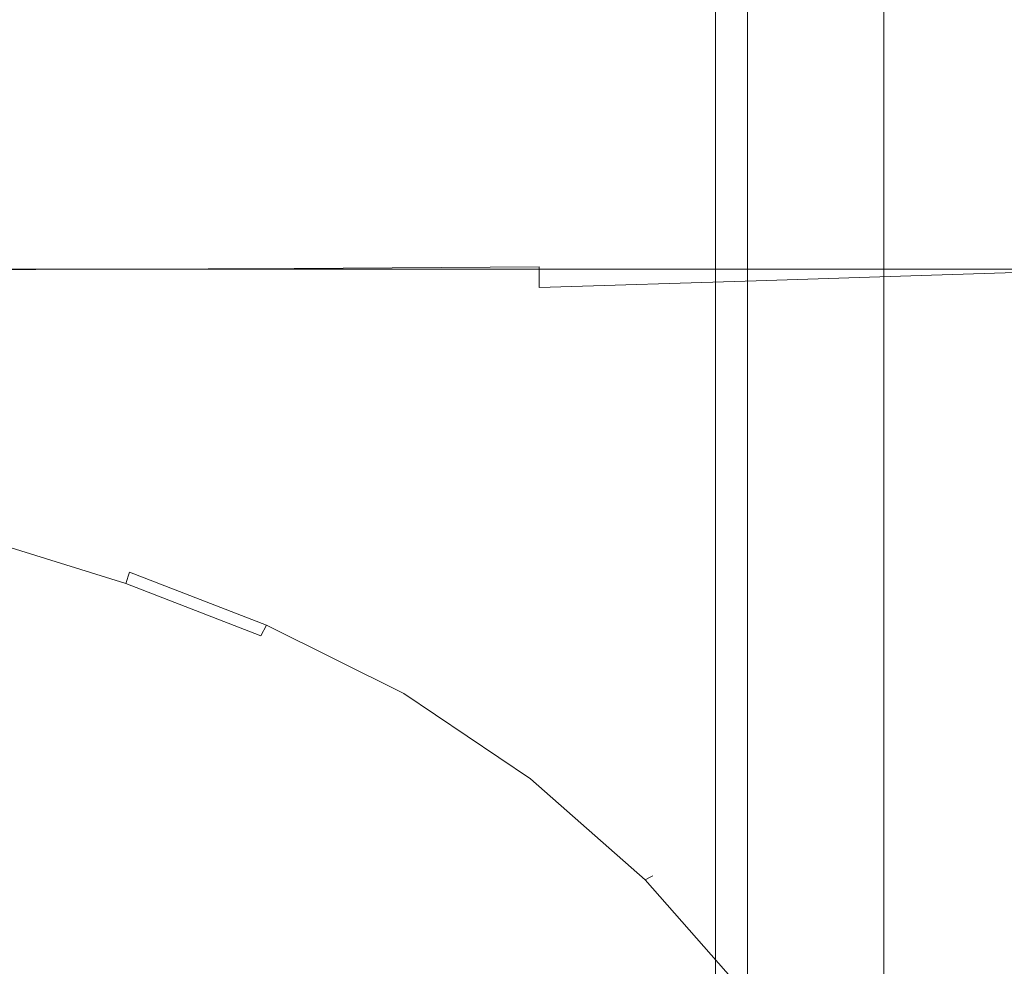
# Model space of a CAD drawing. Extents: x 0 to 885, y -917 to 0.
# Drawn here: x 851 to 858, y -608 to -602 of the extents above; entities that cross this region are included whole.
import ezdxf

# ---------------------------------------------------------------- set-up
doc = ezdxf.new("R2010")
doc.units = 0
doc.header["$MEASUREMENT"] = 0
doc.layers.add('CHROM', color=253, linetype='Continuous')

msp = doc.modelspace()

# ---------------------------------------------------------------- linework, layer by layer
at = {"layer": 'CHROM', "lineweight": 0}
for points, invisible_edges in [([(855.9732, -842.8824, 7.9261), (855.9193, -842.8943, 8.0271), (855.9233, -48.6321, 8.0272), (855.9772, -48.6211, 7.9262)], 2), ([(855.9203, -842.8943, 8.1401), (855.9243, -48.6321, 8.1402), (855.9233, -48.6321, 8.0272), (855.9193, -842.8943, 8.0271)], 5), ([(855.9403, -842.8943, 8.3001), (855.9442, -48.6321, 8.3002), (855.9243, -48.6321, 8.1402), (855.9203, -842.8943, 8.1401)], 5), ([(855.9403, -842.8943, 8.3001), (856.0192, -842.8943, 8.4871), (856.0231, -48.6321, 8.4872), (855.9442, -48.6321, 8.3002)], 10), ([(855.9732, -842.8824, 7.9261), (855.9772, -48.6211, 7.9262), (856.074, -48.6091, 7.9022), (856.07, -842.8714, 7.9021)], 5), ([(856.0192, -842.8943, 8.4871), (856.1958, -842.8943, 8.6791), (856.1999, -48.6321, 8.6792), (856.0231, -48.6321, 8.4872)], 8), ([(856.07, -842.8714, 7.9021), (856.074, -48.6091, 7.9022), (857.1424, -48.6091, 7.7222), (857.1384, -842.8714, 7.7221)], 1), ([(856.1958, -842.8943, 8.6791), (856.5093, -842.8943, 8.8561), (856.5143, -48.6321, 8.8562), (856.1999, -48.6321, 8.6792)], 10), ([(856.9986, -842.8943, 9.0091), (857.0025, -48.6321, 9.0092), (856.5143, -48.6321, 8.8562), (856.5093, -842.8943, 8.8561)], 5), ([(856.9986, -842.8943, 9.0091), (857.6995, -842.8943, 9.1381), (857.7035, -48.6321, 9.1382), (857.0025, -48.6321, 9.0092)], 10), ([(857.6995, -842.8943, 9.1381), (858.6499, -842.8943, 9.2421), (858.654, -48.6321, 9.2422), (857.7035, -48.6321, 9.1382)], 10), ([(849.4716, -603.3166, 1943.6048), (849.4716, -603.3006, 1943.8858), (851.2647, -603.3006, 1943.8858), (851.2647, -603.3166, 1943.6048)], 15), ([(849.4716, -603.3006, 1943.8858), (849.4716, -603.3006, 1944.3469), (851.2647, -603.3006, 1944.3469), (851.2647, -603.3006, 1943.8858)], 15), ([(849.4825, -603.3675, 1948.1139), (851.2697, -603.3665, 1948.1139), (851.2647, -603.3006, 1947.8228), (849.4716, -603.3006, 1947.8228)], 15), ([(849.4716, -603.3006, 1947.8228), (851.2647, -603.3006, 1947.8228), (851.2647, -603.3006, 1947.3538), (849.4716, -603.3006, 1947.3538)], 15), ([(849.4716, -603.3006, 1945.8469), (849.4716, -603.3006, 1946.6568), (851.2647, -603.3006, 1946.6568), (851.2647, -603.3006, 1945.8469)], 15), ([(849.4716, -603.3006, 1946.6568), (849.4716, -603.3006, 1947.3538), (851.2647, -603.3006, 1947.3538), (851.2647, -603.3006, 1946.6568)], 15), ([(849.4716, -603.3006, 1945.8469), (851.2647, -603.3006, 1945.8469), (851.2647, -603.3006, 1945.0388), (849.4716, -603.3006, 1945.0388)], 15), ([(849.4716, -603.3006, 1945.0388), (851.2647, -603.3006, 1945.0388), (851.2647, -603.3006, 1944.3469), (849.4716, -603.3006, 1944.3469)], 15), ([(849.4716, -603.3166, 1943.6048), (851.2647, -603.3166, 1943.6048), (851.2647, -603.3635, 1943.4528), (849.4716, -603.3635, 1943.4528)], 11), ([(853.0569, -603.3166, 1943.6048), (851.2647, -603.3166, 1943.6048), (851.2647, -603.3006, 1943.8858), (853.0569, -603.3006, 1943.8858)], 15), ([(853.0569, -603.3006, 1943.8858), (851.2647, -603.3006, 1943.8858), (851.2647, -603.3006, 1944.3469), (853.0569, -603.3006, 1944.3469)], 15), ([(853.0589, -603.3595, 1948.1139), (853.0569, -603.3006, 1947.8228), (851.2647, -603.3006, 1947.8228), (851.2697, -603.3665, 1948.1139)], 7), ([(853.0569, -603.3006, 1947.8228), (853.0569, -603.3006, 1947.3538), (851.2647, -603.3006, 1947.3538), (851.2647, -603.3006, 1947.8228)], 15), ([(853.0569, -603.3006, 1945.8469), (853.0569, -603.3006, 1945.0388), (851.2647, -603.3006, 1945.0388), (851.2647, -603.3006, 1945.8469)], 15), ([(853.0569, -603.3006, 1945.0388), (853.0569, -603.3006, 1944.3469), (851.2647, -603.3006, 1944.3469), (851.2647, -603.3006, 1945.0388)], 15), ([(853.0569, -603.3006, 1945.8469), (851.2647, -603.3006, 1945.8469), (851.2647, -603.3006, 1946.6568), (853.0569, -603.3006, 1946.6568)], 15), ([(853.0569, -603.3006, 1946.6568), (851.2647, -603.3006, 1946.6568), (851.2647, -603.3006, 1947.3538), (853.0569, -603.3006, 1947.3538)], 15), ([(853.0569, -603.3166, 1943.6048), (853.0569, -603.3635, 1943.4528), (851.2647, -603.3635, 1943.4528), (851.2647, -603.3166, 1943.6048)], 13), ([(853.0589, -603.3595, 1948.1139), (851.2697, -603.3665, 1948.1139), (851.2867, -603.5642, 1948.2749), (853.0658, -603.5353, 1948.2749)], 15), ([(854.7531, -603.3166, 1943.6048), (853.0569, -603.3166, 1943.6048), (853.0569, -603.3006, 1943.8858), (854.7531, -603.3006, 1943.8858)], 15), ([(854.7531, -603.3006, 1943.8858), (853.0569, -603.3006, 1943.8858), (853.0569, -603.3006, 1944.3469), (854.7531, -603.3006, 1944.3469)], 15), ([(854.7531, -603.3485, 1948.1139), (854.7531, -603.3006, 1947.8228), (853.0569, -603.3006, 1947.8228), (853.0589, -603.3595, 1948.1139)], 7), ([(854.7531, -603.3006, 1947.8228), (854.7531, -603.3006, 1947.3538), (853.0569, -603.3006, 1947.3538), (853.0569, -603.3006, 1947.8228)], 15), ([(854.7531, -603.3006, 1945.8469), (854.7531, -603.3006, 1945.0388), (853.0569, -603.3006, 1945.0388), (853.0569, -603.3006, 1945.8469)], 15), ([(854.7531, -603.3006, 1945.0388), (854.7531, -603.3006, 1944.3469), (853.0569, -603.3006, 1944.3469), (853.0569, -603.3006, 1945.0388)], 15), ([(854.7531, -603.3006, 1945.8469), (853.0569, -603.3006, 1945.8469), (853.0569, -603.3006, 1946.6568), (854.7531, -603.3006, 1946.6568)], 15), ([(854.7531, -603.3006, 1946.6568), (853.0569, -603.3006, 1946.6568), (853.0569, -603.3006, 1947.3538), (854.7531, -603.3006, 1947.3538)], 15), ([(854.7531, -603.3166, 1943.6048), (854.7531, -603.3635, 1943.4528), (853.0569, -603.3635, 1943.4528), (853.0569, -603.3166, 1943.6048)], 13), ([(854.7531, -603.3485, 1948.1139), (853.0589, -603.3595, 1948.1139), (853.0658, -603.5353, 1948.2749), (854.7551, -603.4913, 1948.2749)], 15), ([(854.7531, -603.3166, 1943.6048), (854.7531, -603.3006, 1943.8858), (856.2568, -603.3006, 1943.8858), (856.2568, -603.3166, 1943.6048)], 15), ([(854.7531, -603.3006, 1943.8858), (854.7531, -603.3006, 1944.3469), (856.2568, -603.3006, 1944.3469), (856.2568, -603.3006, 1943.8858)], 15), ([(854.7531, -603.3485, 1948.1139), (856.2568, -603.3365, 1948.1139), (856.2568, -603.3006, 1947.8228), (854.7531, -603.3006, 1947.8228)], 15), ([(854.7531, -603.3006, 1947.8228), (856.2568, -603.3006, 1947.8228), (856.2568, -603.3006, 1947.3538), (854.7531, -603.3006, 1947.3538)], 15), ([(854.7531, -603.3006, 1945.8469), (854.7531, -603.3006, 1946.6568), (856.2568, -603.3006, 1946.6568), (856.2568, -603.3006, 1945.8469)], 15), ([(854.7531, -603.3006, 1946.6568), (854.7531, -603.3006, 1947.3538), (856.2568, -603.3006, 1947.3538), (856.2568, -603.3006, 1946.6568)], 15), ([(854.7531, -603.3006, 1945.8469), (856.2568, -603.3006, 1945.8469), (856.2568, -603.3006, 1945.0388), (854.7531, -603.3006, 1945.0388)], 15), ([(854.7531, -603.3006, 1945.0388), (856.2568, -603.3006, 1945.0388), (856.2568, -603.3006, 1944.3469), (854.7531, -603.3006, 1944.3469)], 15), ([(854.7531, -603.3166, 1943.6048), (856.2568, -603.3166, 1943.6048), (856.2568, -603.3635, 1943.4528), (854.7531, -603.3635, 1943.4528)], 11), ([(854.7531, -603.3485, 1948.1139), (854.7551, -603.4913, 1948.2749), (856.2558, -603.4444, 1948.2749), (856.2568, -603.3365, 1948.1139)], 12), ([(856.2568, -603.3365, 1948.1139), (856.2558, -603.4444, 1948.2749), (857.4708, -603.4045, 1948.2749), (857.4708, -603.3266, 1948.1139)], 13), ([(856.2568, -603.3166, 1943.6048), (856.2568, -603.3006, 1943.8858), (857.4708, -603.3006, 1943.8858), (857.4708, -603.3166, 1943.6048)], 15), ([(856.2568, -603.3006, 1943.8858), (856.2568, -603.3006, 1944.3469), (857.4708, -603.3006, 1944.3469), (857.4708, -603.3006, 1943.8858)], 15), ([(856.2568, -603.3365, 1948.1139), (857.4708, -603.3266, 1948.1139), (857.4708, -603.3006, 1947.8228), (856.2568, -603.3006, 1947.8228)], 15), ([(856.2568, -603.3006, 1947.8228), (857.4708, -603.3006, 1947.8228), (857.4708, -603.3006, 1947.3538), (856.2568, -603.3006, 1947.3538)], 15), ([(856.2568, -603.3006, 1945.8469), (856.2568, -603.3006, 1946.6568), (857.4708, -603.3006, 1946.6568), (857.4708, -603.3006, 1945.8469)], 15), ([(856.2568, -603.3006, 1946.6568), (856.2568, -603.3006, 1947.3538), (857.4708, -603.3006, 1947.3538), (857.4708, -603.3006, 1946.6568)], 15), ([(856.2568, -603.3006, 1945.8469), (857.4708, -603.3006, 1945.8469), (857.4708, -603.3006, 1945.0388), (856.2568, -603.3006, 1945.0388)], 15), ([(856.2568, -603.3006, 1945.0388), (857.4708, -603.3006, 1945.0388), (857.4708, -603.3006, 1944.3469), (856.2568, -603.3006, 1944.3469)], 15), ([(856.2568, -603.3166, 1943.6048), (857.4708, -603.3166, 1943.6048), (857.4708, -603.3635, 1943.4528), (856.2568, -603.3635, 1943.4528)], 11), ([(858.2985, -603.3166, 1943.6048), (857.4708, -603.3166, 1943.6048), (857.4708, -603.3006, 1943.8858), (858.2985, -603.3006, 1943.8858)], 15), ([(858.2985, -603.3006, 1943.8858), (857.4708, -603.3006, 1943.8858), (857.4708, -603.3006, 1944.3469), (858.2985, -603.3006, 1944.3469)], 15), ([(858.2985, -603.3205, 1948.1139), (858.2985, -603.3006, 1947.8228), (857.4708, -603.3006, 1947.8228), (857.4708, -603.3266, 1948.1139)], 15), ([(858.2985, -603.3006, 1947.8228), (858.2985, -603.3006, 1947.3538), (857.4708, -603.3006, 1947.3538), (857.4708, -603.3006, 1947.8228)], 15), ([(858.2985, -603.3006, 1945.8469), (858.2985, -603.3006, 1945.0388), (857.4708, -603.3006, 1945.0388), (857.4708, -603.3006, 1945.8469)], 15), ([(858.2985, -603.3006, 1945.0388), (858.2985, -603.3006, 1944.3469), (857.4708, -603.3006, 1944.3469), (857.4708, -603.3006, 1945.0388)], 15), ([(858.2985, -603.3006, 1945.8469), (857.4708, -603.3006, 1945.8469), (857.4708, -603.3006, 1946.6568), (858.2985, -603.3006, 1946.6568)], 15), ([(858.2985, -603.3006, 1946.6568), (857.4708, -603.3006, 1946.6568), (857.4708, -603.3006, 1947.3538), (858.2985, -603.3006, 1947.3538)], 15), ([(858.2985, -603.3166, 1943.6048), (858.2985, -603.3635, 1943.4528), (857.4708, -603.3635, 1943.4528), (857.4708, -603.3166, 1943.6048)], 13), ([(858.2985, -603.3205, 1948.1139), (857.4708, -603.3266, 1948.1139), (857.4708, -603.4045, 1948.2749), (858.2985, -603.3795, 1948.2749)], 11), ([(849.4716, -603.3635, 1943.4528), (851.2647, -603.3635, 1943.4528), (851.2647, -603.4564, 1943.3808), (849.4716, -603.4564, 1943.3808)], 15), ([(849.4825, -603.3675, 1948.1139), (849.5165, -603.5693, 1948.2749), (851.2867, -603.5642, 1948.2749), (851.2697, -603.3665, 1948.1139)], 7), ([(853.0569, -603.3635, 1943.4528), (853.0569, -603.4564, 1943.3808), (851.2647, -603.4564, 1943.3808), (851.2647, -603.3635, 1943.4528)], 15), ([(854.7531, -603.3635, 1943.4528), (854.7531, -603.4574, 1943.3808), (853.0569, -603.4564, 1943.3808), (853.0569, -603.3635, 1943.4528)], 15), ([(854.7531, -603.3635, 1943.4528), (856.2568, -603.3635, 1943.4528), (856.2568, -603.4564, 1943.3808), (854.7531, -603.4574, 1943.3808)], 15), ([(856.2558, -603.4444, 1948.2749), (856.2558, -603.661, 1948.3549), (857.4699, -603.5592, 1948.3549), (857.4708, -603.4045, 1948.2749)], 15), ([(856.2568, -603.3635, 1943.4528), (857.4708, -603.3635, 1943.4528), (857.4708, -603.4574, 1943.3808), (856.2568, -603.4564, 1943.3808)], 15), ([(858.2985, -603.3795, 1948.2749), (857.4708, -603.4045, 1948.2749), (857.4699, -603.5592, 1948.3549), (858.2985, -603.4974, 1948.3549)], 15), ([(858.2985, -603.3635, 1943.4528), (858.2985, -603.4564, 1943.3808), (857.4708, -603.4574, 1943.3808), (857.4708, -603.3635, 1943.4528)], 15), ([(849.4716, -603.6131, 1943.3378), (849.4716, -603.4564, 1943.3808), (851.2647, -603.4564, 1943.3808), (851.2647, -603.6131, 1943.3378)], 15), ([(853.0569, -603.6131, 1943.3378), (851.2647, -603.6131, 1943.3378), (851.2647, -603.4564, 1943.3808), (853.0569, -603.4564, 1943.3808)], 15), ([(854.7531, -603.6131, 1943.3378), (853.0569, -603.6131, 1943.3378), (853.0569, -603.4564, 1943.3808), (854.7531, -603.4574, 1943.3808)], 15), ([(854.7551, -603.4913, 1948.2749), (853.0658, -603.5353, 1948.2749), (853.0788, -603.8858, 1948.3549), (854.7581, -603.7779, 1948.3549)], 15), ([(854.7531, -603.6131, 1943.3378), (854.7531, -603.4574, 1943.3808), (856.2568, -603.4564, 1943.3808), (856.2568, -603.6131, 1943.3378)], 15), ([(854.7551, -603.4913, 1948.2749), (854.7581, -603.7779, 1948.3549), (856.2558, -603.661, 1948.3549), (856.2558, -603.4444, 1948.2749)], 15), ([(856.2568, -603.6131, 1943.3378), (856.2568, -603.4564, 1943.3808), (857.4708, -603.4574, 1943.3808), (857.4708, -603.6131, 1943.3378)], 15), ([(858.2985, -603.6941, 1948.4029), (858.2985, -603.4974, 1948.3549), (857.4699, -603.5592, 1948.3549), (857.4699, -603.8169, 1948.4029)], 15), ([(858.2985, -603.6131, 1943.3378), (857.4708, -603.6131, 1943.3378), (857.4708, -603.4574, 1943.3808), (858.2985, -603.4564, 1943.3808)], 15), ([(849.5165, -603.5693, 1948.2749), (849.5844, -603.9707, 1948.3549), (851.3196, -603.9587, 1948.3549), (851.2867, -603.5642, 1948.2749)], 15), ([(853.0658, -603.5353, 1948.2749), (851.2867, -603.5642, 1948.2749), (851.3196, -603.9587, 1948.3549), (853.0788, -603.8858, 1948.3549)], 15), ([(856.2547, -604.0206, 1948.4029), (857.4699, -603.8169, 1948.4029), (857.4699, -603.5592, 1948.3549), (856.2558, -603.661, 1948.3549)], 15), ([(849.4716, -603.9407, 1943.3169), (849.4716, -603.6131, 1943.3378), (851.2647, -603.6131, 1943.3378), (851.2647, -603.9407, 1943.3169)], 15), ([(853.0569, -603.9407, 1943.3169), (851.2647, -603.9407, 1943.3169), (851.2647, -603.6131, 1943.3378), (853.0569, -603.6131, 1943.3378)], 15), ([(854.7531, -603.9407, 1943.3159), (853.0569, -603.9407, 1943.3169), (853.0569, -603.6131, 1943.3378), (854.7531, -603.6131, 1943.3378)], 15), ([(854.7531, -603.9407, 1943.3159), (854.7531, -603.6131, 1943.3378), (856.2568, -603.6131, 1943.3378), (856.2568, -603.9407, 1943.3159)], 15), ([(856.2568, -603.9407, 1943.3159), (856.2568, -603.6131, 1943.3378), (857.4708, -603.6131, 1943.3378), (857.4708, -603.9407, 1943.3169)], 15), ([(858.2985, -603.9407, 1943.3169), (857.4708, -603.9407, 1943.3169), (857.4708, -603.6131, 1943.3378), (858.2985, -603.6131, 1943.3378)], 15), ([(854.7621, -604.2553, 1948.4029), (856.2547, -604.0206, 1948.4029), (856.2558, -603.661, 1948.3549), (854.7581, -603.7779, 1948.3549)], 15), ([(858.3006, -604.0666, 1948.4268), (858.2985, -603.6941, 1948.4029), (857.4699, -603.8169, 1948.4029), (857.4749, -604.2563, 1948.4268)], 15), ([(854.7621, -604.2553, 1948.4029), (854.7581, -603.7779, 1948.3549), (853.0788, -603.8858, 1948.3549), (853.0998, -604.4711, 1948.4029)], 15), ([(856.2638, -604.5729, 1948.4268), (857.4749, -604.2563, 1948.4268), (857.4699, -603.8169, 1948.4029), (856.2547, -604.0206, 1948.4029)], 15), ([(853.0998, -604.4711, 1948.4029), (853.0788, -603.8858, 1948.3549), (851.3196, -603.9587, 1948.3549), (851.3756, -604.6158, 1948.4029)], 15), ([(849.4716, -603.9407, 1943.3169), (851.2647, -603.9407, 1943.3169), (851.2647, -604.5489, 1943.3089), (849.4716, -604.5489, 1943.3089)], 15), ([(849.6981, -604.6408, 1948.4029), (851.3756, -604.6158, 1948.4029), (851.3196, -603.9587, 1948.3549), (849.5844, -603.9707, 1948.3549)], 15), ([(853.0569, -603.9407, 1943.3169), (853.0569, -604.5489, 1943.3089), (851.2647, -604.5489, 1943.3089), (851.2647, -603.9407, 1943.3169)], 15), ([(854.7531, -603.9407, 1943.3159), (854.7531, -604.5489, 1943.3089), (853.0569, -604.5489, 1943.3089), (853.0569, -603.9407, 1943.3169)], 15), ([(854.7531, -603.9407, 1943.3159), (856.2568, -603.9407, 1943.3159), (856.2568, -604.5489, 1943.3089), (854.7531, -604.5489, 1943.3089)], 15), ([(856.2568, -603.9407, 1943.3159), (857.4708, -603.9407, 1943.3169), (857.4708, -604.5489, 1943.3089), (856.2568, -604.5489, 1943.3089)], 15), ([(858.2985, -603.9407, 1943.3169), (858.2985, -604.5489, 1943.3089), (857.4708, -604.5489, 1943.3089), (857.4708, -603.9407, 1943.3169)], 15), ([(854.7801, -604.9404, 1948.4268), (856.2638, -604.5729, 1948.4268), (856.2547, -604.0206, 1948.4029), (854.7621, -604.2553, 1948.4029)], 15), ([(858.3006, -604.0666, 1948.4268), (857.4749, -604.2563, 1948.4268), (857.4888, -604.9564, 1948.4349), (858.3065, -604.7127, 1948.4349)], 15), ([(854.7801, -604.9404, 1948.4268), (854.7621, -604.2553, 1948.4029), (853.0998, -604.4711, 1948.4029), (853.1347, -605.285, 1948.4268)], 15), ([(856.2638, -604.5729, 1948.4268), (856.2927, -605.3648, 1948.4349), (857.4888, -604.9564, 1948.4349), (857.4749, -604.2563, 1948.4268)], 15), ([(853.1347, -605.285, 1948.4268), (853.0998, -604.4711, 1948.4029), (851.3756, -604.6158, 1948.4029), (851.4454, -605.5077, 1948.4268)], 15), ([(849.4716, -604.5489, 1943.3089), (851.2647, -604.5489, 1943.3089), (851.2647, -605.5476, 1943.3089), (849.4716, -605.5476, 1943.3089)], 15), ([(853.0569, -604.5489, 1943.3089), (853.0569, -605.5476, 1943.3089), (851.2647, -605.5476, 1943.3089), (851.2647, -604.5489, 1943.3089)], 15), ([(854.7531, -604.5489, 1943.3089), (854.7531, -605.5476, 1943.3089), (853.0569, -605.5476, 1943.3089), (853.0569, -604.5489, 1943.3089)], 15), ([(854.7531, -604.5489, 1943.3089), (856.2568, -604.5489, 1943.3089), (856.2568, -605.5476, 1943.3089), (854.7531, -605.5476, 1943.3089)], 15), ([(854.7801, -604.9404, 1948.4268), (854.823, -605.8492, 1948.4349), (856.2927, -605.3648, 1948.4349), (856.2638, -604.5729, 1948.4268)], 15), ([(856.2568, -604.5489, 1943.3089), (857.4708, -604.5489, 1943.3089), (857.4708, -605.5476, 1943.3089), (856.2568, -605.5476, 1943.3089)], 15), ([(858.2985, -604.5489, 1943.3089), (858.2985, -605.5476, 1943.3089), (857.4708, -605.5476, 1943.3089), (857.4708, -604.5489, 1943.3089)], 15), ([(849.833, -605.5077, 1948.4268), (851.4454, -605.5077, 1948.4268), (851.3756, -604.6158, 1948.4029), (849.6981, -604.6408, 1948.4029)], 15), ([(858.3065, -604.7127, 1948.4349), (857.4888, -604.9564, 1948.4349), (857.5177, -605.996, 1948.4349), (858.3175, -605.7274, 1948.4349)], 15), ([(854.7801, -604.9404, 1948.4268), (853.1347, -605.285, 1948.4268), (853.1867, -606.3236, 1948.4349), (854.823, -605.8492, 1948.4349)], 15), ([(856.2927, -605.3648, 1948.4349), (856.3507, -606.4444, 1948.4349), (857.5177, -605.996, 1948.4349), (857.4888, -604.9564, 1948.4349)], 15), ([(851.9177, -605.4618, 1930.4748), (851.8917, -605.5406, 1930.3848), (851.0251, -605.27, 1930.3848), (851.0401, -605.1901, 1930.4748)], 15), ([(851.9177, -605.4618, 1941.5709), (851.0401, -605.1901, 1941.5709), (851.0251, -605.27, 1941.656), (851.8917, -605.5406, 1941.656)], 7), ([(851.9307, -605.4219, 1930.7437), (851.9177, -605.4618, 1930.4748), (851.0401, -605.1901, 1930.4748), (851.0481, -605.1502, 1930.7437)], 15), ([(851.9307, -605.4219, 1941.3067), (851.0481, -605.1502, 1941.3067), (851.0401, -605.1901, 1941.5709), (851.9177, -605.4618, 1941.5709)], 15), ([(851.9307, -605.4219, 1930.7437), (851.0481, -605.1502, 1930.7437), (851.051, -605.1372, 1931.3348), (851.9357, -605.4088, 1931.3348)], 15), ([(851.9307, -605.4219, 1941.3067), (851.9357, -605.4088, 1940.7207), (851.051, -605.1372, 1940.7207), (851.0481, -605.1502, 1941.3067)], 15), ([(851.9357, -605.4088, 1931.3348), (851.051, -605.1372, 1931.3348), (851.051, -605.1372, 1932.3928), (851.9357, -605.4088, 1932.3928)], 15), ([(851.9357, -605.4088, 1936.0317), (851.051, -605.1372, 1936.0317), (851.051, -605.1372, 1938.0028), (851.9357, -605.4088, 1938.0028)], 15), ([(851.9357, -605.4088, 1938.0028), (851.051, -605.1372, 1938.0028), (851.051, -605.1372, 1939.6677), (851.9357, -605.4088, 1939.6677)], 15), ([(851.9357, -605.4088, 1936.0317), (851.9357, -605.4088, 1934.0598), (851.051, -605.1372, 1934.0598), (851.051, -605.1372, 1936.0317)], 15), ([(851.9357, -605.4088, 1934.0598), (851.9357, -605.4088, 1932.3928), (851.051, -605.1372, 1932.3928), (851.051, -605.1372, 1934.0598)], 15), ([(851.9357, -605.4088, 1940.7207), (851.9357, -605.4088, 1939.6677), (851.051, -605.1372, 1939.6677), (851.051, -605.1372, 1940.7207)], 15), ([(851.8478, -605.6715, 1941.7069), (851.8917, -605.5406, 1941.656), (851.0251, -605.27, 1941.656), (850.9981, -605.4029, 1941.7069)], 13), ([(851.8478, -605.6715, 1930.3317), (850.9981, -605.4029, 1930.3317), (851.0251, -605.27, 1930.3848), (851.8917, -605.5406, 1930.3848)], 11), ([(853.1347, -605.285, 1948.4268), (851.4454, -605.5077, 1948.4268), (851.5213, -606.6023, 1948.4349), (853.1867, -606.3236, 1948.4349)], 15), ([(851.7959, -605.9381, 1941.7319), (851.8478, -605.6715, 1941.7069), (850.9981, -605.4029, 1941.7069), (850.9661, -605.6775, 1941.7319)], 15), ([(851.7959, -605.9381, 1930.3048), (850.9661, -605.6775, 1930.3048), (850.9981, -605.4029, 1930.3317), (851.8478, -605.6715, 1930.3317)], 15), ([(854.823, -605.8492, 1948.4349), (854.9239, -606.9858, 1948.4349), (856.3507, -606.4444, 1948.4349), (856.2927, -605.3648, 1948.4349)], 15), ([(851.9177, -605.4618, 1930.4748), (852.8671, -605.8283, 1930.4748), (852.8283, -605.9032, 1930.3848), (851.8917, -605.5406, 1930.3848)], 13), ([(851.9177, -605.4618, 1941.5709), (851.8917, -605.5406, 1941.656), (852.8283, -605.9032, 1941.656), (852.8671, -605.8283, 1941.5709)], 15), ([(851.9307, -605.4219, 1930.7437), (852.8861, -605.7914, 1930.7428), (852.8671, -605.8283, 1930.4748), (851.9177, -605.4618, 1930.4748)], 15), ([(851.9307, -605.4219, 1941.3067), (851.9177, -605.4618, 1941.5709), (852.8671, -605.8283, 1941.5709), (852.8861, -605.7914, 1941.3067)], 13), ([(851.9307, -605.4219, 1930.7437), (851.9357, -605.4088, 1931.3348), (852.8931, -605.7784, 1931.3348), (852.8861, -605.7914, 1930.7428)], 15), ([(851.9307, -605.4219, 1941.3067), (852.8861, -605.7914, 1941.3067), (852.8931, -605.7784, 1940.7207), (851.9357, -605.4088, 1940.7207)], 15), ([(851.9357, -605.4088, 1931.3348), (851.9357, -605.4088, 1932.3928), (852.8931, -605.7784, 1932.3928), (852.8931, -605.7784, 1931.3348)], 15), ([(851.9357, -605.4088, 1936.0317), (851.9357, -605.4088, 1938.0028), (852.8931, -605.7784, 1938.0028), (852.8931, -605.7784, 1936.0317)], 15), ([(851.9357, -605.4088, 1938.0028), (851.9357, -605.4088, 1939.6677), (852.8931, -605.7784, 1939.6677), (852.8931, -605.7784, 1938.0028)], 15), ([(851.9357, -605.4088, 1936.0317), (852.8931, -605.7784, 1936.0317), (852.8931, -605.7784, 1934.0598), (851.9357, -605.4088, 1934.0598)], 15), ([(851.9357, -605.4088, 1934.0598), (852.8931, -605.7784, 1934.0598), (852.8931, -605.7784, 1932.3928), (851.9357, -605.4088, 1932.3928)], 15), ([(851.9357, -605.4088, 1940.7207), (852.8931, -605.7784, 1940.7207), (852.8931, -605.7784, 1939.6677), (851.9357, -605.4088, 1939.6677)], 15), ([(849.833, -605.5077, 1948.4268), (849.9657, -606.4994, 1948.4349), (851.5213, -606.6023, 1948.4349), (851.4454, -605.5077, 1948.4268)], 15), ([(851.8478, -605.6715, 1941.7069), (852.7643, -606.029, 1941.7069), (852.8283, -605.9032, 1941.656), (851.8917, -605.5406, 1941.656)], 15), ([(851.8478, -605.6715, 1930.3317), (851.8917, -605.5406, 1930.3848), (852.8283, -605.9032, 1930.3848), (852.7643, -606.028, 1930.3317)], 13), ([(849.4716, -607.0457, 1943.3089), (849.4716, -605.5476, 1943.3089), (851.2647, -605.5476, 1943.3089), (851.2647, -607.0457, 1943.3089)], 15), ([(853.0569, -607.0457, 1943.3089), (851.2647, -607.0457, 1943.3089), (851.2647, -605.5476, 1943.3089), (853.0569, -605.5476, 1943.3089)], 15), ([(854.7531, -607.0457, 1943.3089), (853.0569, -607.0457, 1943.3089), (853.0569, -605.5476, 1943.3089), (854.7531, -605.5476, 1943.3089)], 15), ([(854.7531, -607.0457, 1943.3089), (854.7531, -605.5476, 1943.3089), (856.2568, -605.5476, 1943.3089), (856.2568, -607.0457, 1943.3089)], 15), ([(856.2568, -607.0457, 1943.3089), (856.2568, -605.5476, 1943.3089), (857.4708, -605.5476, 1943.3089), (857.4708, -607.0457, 1943.3089)], 15), ([(858.2985, -607.0457, 1943.3089), (857.4708, -607.0457, 1943.3089), (857.4708, -605.5476, 1943.3089), (858.2985, -605.5476, 1943.3089)], 15), ([(851.7959, -605.9381, 1941.7319), (850.9661, -605.6775, 1941.7319), (850.9342, -606.1788, 1941.7409), (851.744, -606.4255, 1941.7409)], 15), ([(851.7959, -605.9381, 1930.3048), (851.744, -606.4255, 1930.2957), (850.9342, -606.1788, 1930.2957), (850.9661, -605.6775, 1930.3048)], 15), ([(851.7959, -605.9381, 1941.7319), (852.6884, -606.2837, 1941.7319), (852.7643, -606.029, 1941.7069), (851.8478, -605.6715, 1941.7069)], 15), ([(851.7959, -605.9381, 1930.3048), (851.8478, -605.6715, 1930.3317), (852.7643, -606.028, 1930.3317), (852.6884, -606.2837, 1930.3048)], 15), ([(858.3374, -607.2094, 1948.4349), (858.3175, -605.7274, 1948.4349), (857.5177, -605.996, 1948.4349), (857.5657, -607.4531, 1948.4349)], 15), ([(852.8861, -605.7914, 1930.7428), (853.8426, -606.2687, 1930.7428), (853.8166, -606.3026, 1930.4748), (852.8671, -605.8283, 1930.4748)], 11), ([(852.8861, -605.7914, 1941.3067), (852.8671, -605.8283, 1941.5709), (853.8166, -606.3026, 1941.5709), (853.8426, -606.2687, 1941.3067)], 13), ([(852.8861, -605.7914, 1930.7428), (852.8931, -605.7784, 1931.3348), (853.8506, -606.2577, 1931.3348), (853.8426, -606.2687, 1930.7428)], 15), ([(852.8861, -605.7914, 1941.3067), (853.8426, -606.2687, 1941.3067), (853.8506, -606.2577, 1940.7207), (852.8931, -605.7784, 1940.7207)], 15), ([(852.8931, -605.7784, 1931.3348), (852.8931, -605.7784, 1932.3928), (853.8506, -606.2577, 1932.3928), (853.8506, -606.2577, 1931.3348)], 15), ([(852.8931, -605.7784, 1936.0317), (852.8931, -605.7784, 1938.0028), (853.8506, -606.2577, 1938.0028), (853.8506, -606.2577, 1936.0317)], 15), ([(852.8931, -605.7784, 1938.0028), (852.8931, -605.7784, 1939.6677), (853.8506, -606.2577, 1939.6677), (853.8506, -606.2577, 1938.0028)], 15), ([(852.8931, -605.7784, 1936.0317), (853.8506, -606.2577, 1936.0317), (853.8506, -606.2577, 1934.0598), (852.8931, -605.7784, 1934.0598)], 15), ([(852.8931, -605.7784, 1934.0598), (853.8506, -606.2577, 1934.0598), (853.8506, -606.2577, 1932.3928), (852.8931, -605.7784, 1932.3928)], 15), ([(852.8931, -605.7784, 1940.7207), (853.8506, -606.2577, 1940.7207), (853.8506, -606.2577, 1939.6677), (852.8931, -605.7784, 1939.6677)], 15), ([(852.8671, -605.8283, 1930.4748), (853.8166, -606.3026, 1930.4748), (853.7647, -606.3695, 1930.3848), (852.8283, -605.9032, 1930.3848)], 15), ([(852.8671, -605.8283, 1941.5709), (852.8283, -605.9032, 1941.656), (853.7647, -606.3695, 1941.656), (853.8166, -606.3026, 1941.5709)], 15), ([(854.823, -605.8492, 1948.4349), (853.1867, -606.3236, 1948.4349), (853.3444, -607.5331, 1948.4349), (854.9239, -606.9858, 1948.4349)], 15), ([(851.7959, -605.9381, 1941.7319), (851.744, -606.4255, 1941.7409), (852.6155, -606.7481, 1941.7409), (852.6884, -606.2837, 1941.7319)], 15), ([(851.7959, -605.9381, 1930.3048), (852.6884, -606.2837, 1930.3048), (852.6155, -606.7481, 1930.2957), (851.744, -606.4255, 1930.2957)], 15), ([(852.7643, -606.029, 1941.7069), (853.6789, -606.4824, 1941.7069), (853.7647, -606.3695, 1941.656), (852.8283, -605.9032, 1941.656)], 15), ([(852.7643, -606.028, 1930.3317), (852.8283, -605.9032, 1930.3848), (853.7647, -606.3695, 1930.3848), (853.6789, -606.4824, 1930.3317)], 15), ([(856.4475, -607.8616, 1948.4349), (857.5657, -607.4531, 1948.4349), (857.5177, -605.996, 1948.4349), (856.3507, -606.4444, 1948.4349)], 15), ([(852.6884, -606.2837, 1930.3048), (852.7643, -606.028, 1930.3317), (853.6789, -606.4824, 1930.3317), (853.578, -606.7161, 1930.3048)], 15), ([(852.6884, -606.2837, 1941.7319), (853.578, -606.7161, 1941.7319), (853.6789, -606.4824, 1941.7069), (852.7643, -606.029, 1941.7069)], 15), ([(851.744, -606.4255, 1941.7409), (850.9342, -606.1788, 1941.7409), (850.9083, -606.9967, 1941.7409), (851.702, -607.2174, 1941.7409)], 15), ([(851.744, -606.4255, 1930.2957), (851.702, -607.2174, 1930.2957), (850.9083, -606.9967, 1930.2957), (850.9342, -606.1788, 1930.2957)], 15), ([(852.6884, -606.2837, 1941.7319), (852.6155, -606.7481, 1941.7409), (853.4832, -607.1466, 1941.7409), (853.578, -606.7161, 1941.7319)], 15), ([(852.6884, -606.2837, 1930.3048), (853.578, -606.7161, 1930.3048), (853.4832, -607.1466, 1930.2957), (852.6155, -606.7481, 1930.2957)], 15), ([(854.7272, -606.8659, 1930.7428), (854.6942, -606.8938, 1930.4748), (853.8166, -606.3026, 1930.4748), (853.8426, -606.2687, 1930.7428)], 13), ([(854.7272, -606.8659, 1941.3067), (853.8426, -606.2687, 1941.3067), (853.8166, -606.3026, 1941.5709), (854.6942, -606.8938, 1941.5709)], 11), ([(854.7272, -606.8659, 1930.7428), (853.8426, -606.2687, 1930.7428), (853.8506, -606.2577, 1931.3348), (854.7372, -606.8569, 1931.3348)], 15), ([(854.7272, -606.8659, 1941.3067), (854.7372, -606.8569, 1940.7207), (853.8506, -606.2577, 1940.7207), (853.8426, -606.2687, 1941.3067)], 15), ([(854.7372, -606.8569, 1931.3348), (853.8506, -606.2577, 1931.3348), (853.8506, -606.2577, 1932.3928), (854.7372, -606.8569, 1932.3928)], 15), ([(854.7372, -606.8569, 1936.0317), (853.8506, -606.2577, 1936.0317), (853.8506, -606.2577, 1938.0028), (854.7372, -606.8569, 1938.0028)], 15), ([(854.7372, -606.8569, 1938.0028), (853.8506, -606.2577, 1938.0028), (853.8506, -606.2577, 1939.6677), (854.7372, -606.8569, 1939.6677)], 15), ([(854.7372, -606.8569, 1936.0317), (854.7372, -606.8569, 1934.0598), (853.8506, -606.2577, 1934.0598), (853.8506, -606.2577, 1936.0317)], 15), ([(854.7372, -606.8569, 1934.0598), (854.7372, -606.8569, 1932.3928), (853.8506, -606.2577, 1932.3928), (853.8506, -606.2577, 1934.0598)], 15), ([(854.7372, -606.8569, 1940.7207), (854.7372, -606.8569, 1939.6677), (853.8506, -606.2577, 1939.6677), (853.8506, -606.2577, 1940.7207)], 15), ([(853.1867, -606.3236, 1948.4349), (851.5213, -606.6023, 1948.4349), (851.6052, -607.9874, 1948.4349), (853.3444, -607.5331, 1948.4349)], 15), ([(854.6942, -606.8938, 1930.4748), (854.6294, -606.9488, 1930.3848), (853.7647, -606.3695, 1930.3848), (853.8166, -606.3026, 1930.4748)], 15), ([(854.6942, -606.8938, 1941.5709), (853.8166, -606.3026, 1941.5709), (853.7647, -606.3695, 1941.656), (854.6294, -606.9488, 1941.656)], 15), ([(851.744, -606.4255, 1941.7409), (851.702, -607.2174, 1941.7409), (852.5576, -607.5021, 1941.7409), (852.6155, -606.7481, 1941.7409)], 15), ([(851.744, -606.4255, 1930.2957), (852.6155, -606.7481, 1930.2957), (852.5576, -607.5021, 1930.2957), (851.702, -607.2174, 1930.2957)], 15), ([(854.5205, -607.0397, 1941.7069), (854.6294, -606.9488, 1941.656), (853.7647, -606.3695, 1941.656), (853.6789, -606.4824, 1941.7069)], 15), ([(854.5205, -607.0397, 1930.3317), (853.6789, -606.4824, 1930.3317), (853.7647, -606.3695, 1930.3848), (854.6294, -606.9488, 1930.3848)], 15), ([(854.3957, -607.2415, 1941.7319), (854.5205, -607.0397, 1941.7069), (853.6789, -606.4824, 1941.7069), (853.578, -606.7161, 1941.7319)], 15), ([(854.3957, -607.2415, 1930.3048), (853.578, -606.7161, 1930.3048), (853.6789, -606.4824, 1930.3317), (854.5205, -607.0397, 1930.3317)], 15), ([(855.1136, -608.355, 1948.4349), (856.4475, -607.8616, 1948.4349), (856.3507, -606.4444, 1948.4349), (854.9239, -606.9858, 1948.4349)], 15), ([(849.9657, -606.4994, 1948.4349), (850.0177, -607.3922, 1948.4349), (851.6052, -607.9874, 1948.4349), (851.5213, -606.6023, 1948.4349)], 15), ([(852.6155, -606.7481, 1941.7409), (852.5576, -607.5021, 1941.7409), (853.4133, -607.8517, 1941.7409), (853.4832, -607.1466, 1941.7409)], 15), ([(852.6155, -606.7481, 1930.2957), (853.4832, -607.1466, 1930.2957), (853.4133, -607.8517, 1930.2957), (852.5576, -607.5021, 1930.2957)], 15), ([(854.3957, -607.2415, 1941.7319), (853.578, -606.7161, 1941.7319), (853.4832, -607.1466, 1941.7409), (854.2819, -607.6259, 1941.7409)], 15), ([(854.3957, -607.2415, 1930.3048), (854.2819, -607.6259, 1930.2957), (853.4832, -607.1466, 1930.2957), (853.578, -606.7161, 1930.3048)], 15), ([(855.488, -607.591, 1930.4748), (855.4101, -607.6309, 1930.3848), (854.6294, -606.9488, 1930.3848), (854.6942, -606.8938, 1930.4748)], 15), ([(855.488, -607.591, 1941.5709), (854.6942, -606.8938, 1941.5709), (854.6294, -606.9488, 1941.656), (855.4101, -607.6309, 1941.656)], 15), ([(855.527, -607.571, 1930.7428), (855.488, -607.591, 1930.4748), (854.6942, -606.8938, 1930.4748), (854.7272, -606.8659, 1930.7428)], 13), ([(855.527, -607.571, 1941.3067), (854.7272, -606.8659, 1941.3067), (854.6942, -606.8938, 1941.5709), (855.488, -607.591, 1941.5709)], 3), ([(855.527, -607.571, 1930.7428), (854.7272, -606.8659, 1930.7428), (854.7372, -606.8569, 1931.3348), (855.5399, -607.5641, 1931.3348)], 7), ([(855.527, -607.571, 1941.3067), (855.5399, -607.5641, 1940.7207), (854.7372, -606.8569, 1940.7207), (854.7272, -606.8659, 1941.3067)], 15), ([(855.5399, -607.5641, 1931.3348), (854.7372, -606.8569, 1931.3348), (854.7372, -606.8569, 1932.3928), (855.5399, -607.5641, 1932.3928)], 7), ([(855.5399, -607.5641, 1936.0317), (854.7372, -606.8569, 1936.0317), (854.7372, -606.8569, 1938.0028), (855.5399, -607.5641, 1938.0028)], 7), ([(855.5399, -607.5641, 1938.0028), (854.7372, -606.8569, 1938.0028), (854.7372, -606.8569, 1939.6677), (855.5399, -607.5641, 1939.6677)], 7), ([(855.5399, -607.5641, 1936.0317), (855.5399, -607.5641, 1934.0598), (854.7372, -606.8569, 1934.0598), (854.7372, -606.8569, 1936.0317)], 15), ([(855.5399, -607.5641, 1934.0598), (855.5399, -607.5641, 1932.3928), (854.7372, -606.8569, 1932.3928), (854.7372, -606.8569, 1934.0598)], 15), ([(855.5399, -607.5641, 1940.7207), (855.5399, -607.5641, 1939.6677), (854.7372, -606.8569, 1939.6677), (854.7372, -606.8569, 1940.7207)], 15), ([(855.2793, -607.6979, 1941.7069), (855.4101, -607.6309, 1941.656), (854.6294, -606.9488, 1941.656), (854.5205, -607.0397, 1941.7069)], 15), ([(855.2793, -607.6968, 1930.3317), (854.5205, -607.0397, 1930.3317), (854.6294, -606.9488, 1930.3848), (855.4101, -607.6309, 1930.3848)], 15), ([(851.678, -608.3959, 1941.7409), (851.702, -607.2174, 1941.7409), (850.9083, -606.9967, 1941.7409), (850.8923, -608.2171, 1941.7409)], 15), ([(851.678, -608.3959, 1930.2957), (850.8923, -608.2171, 1930.2957), (850.9083, -606.9967, 1930.2957), (851.702, -607.2174, 1930.2957)], 15), ([(855.1136, -608.355, 1948.4349), (854.9239, -606.9858, 1948.4349), (853.3444, -607.5331, 1948.4349), (853.6979, -608.8583, 1948.4349)], 15), ([(855.1285, -607.8566, 1941.7319), (855.2793, -607.6979, 1941.7069), (854.5205, -607.0397, 1941.7069), (854.3957, -607.2415, 1941.7319)], 15), ([(855.1285, -607.8566, 1930.3048), (854.3957, -607.2415, 1930.3048), (854.5205, -607.0397, 1930.3317), (855.2793, -607.6968, 1930.3317)], 15), ([(849.4716, -608.9183, 1943.3089), (849.4716, -607.0457, 1943.3089), (851.2647, -607.0457, 1943.3089), (851.2647, -608.9183, 1943.3089)], 15), ([(853.0569, -608.9183, 1943.3089), (851.2647, -608.9183, 1943.3089), (851.2647, -607.0457, 1943.3089), (853.0569, -607.0457, 1943.3089)], 15), ([(854.7531, -608.9183, 1943.3089), (853.0569, -608.9183, 1943.3089), (853.0569, -607.0457, 1943.3089), (854.7531, -607.0457, 1943.3089)], 15), ([(854.7531, -608.9183, 1943.3089), (854.7531, -607.0457, 1943.3089), (856.2568, -607.0457, 1943.3089), (856.2568, -608.9183, 1943.3089)], 15), ([(856.2568, -608.9183, 1943.3089), (856.2568, -607.0457, 1943.3089), (857.4708, -607.0457, 1943.3089), (857.4708, -608.9183, 1943.3089)], 15), ([(858.2985, -608.9183, 1943.3089), (857.4708, -608.9183, 1943.3089), (857.4708, -607.0457, 1943.3089), (858.2985, -607.0457, 1943.3089)], 15), ([(854.2819, -607.6259, 1941.7409), (853.4832, -607.1466, 1941.7409), (853.4133, -607.8517, 1941.7409), (854.206, -608.2671, 1941.7409)], 15), ([(854.2819, -607.6259, 1930.2957), (854.206, -608.2671, 1930.2957), (853.4133, -607.8517, 1930.2957), (853.4832, -607.1466, 1930.2957)], 15), ([(851.678, -608.3959, 1941.7409), (852.5307, -608.6256, 1941.7409), (852.5576, -607.5021, 1941.7409), (851.702, -607.2174, 1941.7409)], 15), ([(851.678, -608.3959, 1930.2957), (851.702, -607.2174, 1930.2957), (852.5576, -607.5021, 1930.2957), (852.5307, -608.6256, 1930.2957)], 15), ([(855.1285, -607.8566, 1941.7319), (854.3957, -607.2415, 1941.7319), (854.2819, -607.6259, 1941.7409), (854.9907, -608.1742, 1941.7409)], 15), ([(855.1285, -607.8566, 1930.3048), (854.9907, -608.1742, 1930.2957), (854.2819, -607.6259, 1930.2957), (854.3957, -607.2415, 1930.3048)], 15), ([(858.3584, -609.0411, 1948.4349), (858.3374, -607.2094, 1948.4349), (857.5657, -607.4531, 1948.4349), (857.6197, -609.2238, 1948.4349)], 15), ([(849.9089, -607.9655, 1948.4349), (850.9822, -608.6905, 1948.4349), (851.6052, -607.9874, 1948.4349), (850.0177, -607.3922, 1948.4349)], 15), ([(852.5307, -608.6256, 1941.7409), (853.3903, -608.9062, 1941.7409), (853.4133, -607.8517, 1941.7409), (852.5576, -607.5021, 1941.7409)], 15), ([(852.5307, -608.6256, 1930.2957), (852.5576, -607.5021, 1930.2957), (853.4133, -607.8517, 1930.2957), (853.3903, -608.9062, 1930.2957)], 15), ([(856.5543, -609.5304, 1948.4349), (857.6197, -609.2238, 1948.4349), (857.5657, -607.4531, 1948.4349), (856.4475, -607.8616, 1948.4349)], 15), ([(853.6979, -608.8583, 1948.4349), (853.3444, -607.5331, 1948.4349), (851.6052, -607.9874, 1948.4349), (852.4937, -609.3197, 1948.4349)], 15), ([(855.527, -607.571, 1930.7428), (856.2298, -608.3719, 1930.7428), (856.1849, -608.3839, 1930.4748), (855.488, -607.591, 1930.4748)], 3), ([(855.527, -607.571, 1941.3067), (855.488, -607.591, 1941.5709), (856.1849, -608.3839, 1941.5709), (856.2298, -608.3719, 1941.3067)], 13), ([(855.527, -607.571, 1930.7428), (855.5399, -607.5641, 1931.3348), (856.2447, -608.368, 1931.3348), (856.2298, -608.3719, 1930.7428)], 15), ([(855.527, -607.571, 1941.3067), (856.2298, -608.3719, 1941.3067), (856.2447, -608.368, 1940.7207), (855.5399, -607.5641, 1940.7207)], 7), ([(855.5399, -607.5641, 1931.3348), (855.5399, -607.5641, 1932.3928), (856.2447, -608.368, 1932.3928), (856.2447, -608.368, 1931.3348)], 15), ([(855.5399, -607.5641, 1936.0317), (855.5399, -607.5641, 1938.0028), (856.2447, -608.368, 1938.0028), (856.2447, -608.368, 1936.0317)], 15), ([(855.5399, -607.5641, 1938.0028), (855.5399, -607.5641, 1939.6677), (856.2447, -608.368, 1939.6677), (856.2447, -608.368, 1938.0028)], 15), ([(855.5399, -607.5641, 1936.0317), (856.2447, -608.368, 1936.0317), (856.2447, -608.368, 1934.0598), (855.5399, -607.5641, 1934.0598)], 7), ([(855.5399, -607.5641, 1934.0598), (856.2447, -608.368, 1934.0598), (856.2447, -608.368, 1932.3928), (855.5399, -607.5641, 1932.3928)], 7), ([(855.5399, -607.5641, 1940.7207), (856.2447, -608.368, 1940.7207), (856.2447, -608.368, 1939.6677), (855.5399, -607.5641, 1939.6677)], 7), ([(854.9907, -608.1742, 1941.7409), (854.2819, -607.6259, 1941.7409), (854.206, -608.2671, 1941.7409), (854.9079, -608.7275, 1941.7409)], 15), ([(854.9907, -608.1742, 1930.2957), (854.9079, -608.7275, 1930.2957), (854.206, -608.2671, 1930.2957), (854.2819, -607.6259, 1930.2957)], 15), ([(855.2793, -607.6979, 1941.7069), (855.9462, -608.4508, 1941.7069), (856.096, -608.4089, 1941.656), (855.4101, -607.6309, 1941.656)], 15), ([(855.2793, -607.6968, 1930.3317), (855.4101, -607.6309, 1930.3848), (856.096, -608.4089, 1930.3848), (855.9462, -608.4508, 1930.3317)], 15), ([(855.488, -607.591, 1930.4748), (856.1849, -608.3839, 1930.4748), (856.096, -608.4089, 1930.3848), (855.4101, -607.6309, 1930.3848)], 15), ([(855.488, -607.591, 1941.5709), (855.4101, -607.6309, 1941.656), (856.096, -608.4089, 1941.656), (856.1849, -608.3839, 1941.5709)], 15), ([(855.1285, -607.8566, 1930.3048), (855.2793, -607.6968, 1930.3317), (855.9462, -608.4508, 1930.3317), (855.7675, -608.5577, 1930.3048)], 15), ([(855.1285, -607.8566, 1941.7319), (855.7675, -608.5577, 1941.7319), (855.9462, -608.4508, 1941.7069), (855.2793, -607.6979, 1941.7069)], 15), ([(854.197, -609.2378, 1941.7409), (854.206, -608.2671, 1941.7409), (853.4133, -607.8517, 1941.7409), (853.3903, -608.9062, 1941.7409)], 15), ([(854.197, -609.2378, 1930.2957), (853.3903, -608.9062, 1930.2957), (853.4133, -607.8517, 1930.2957), (854.206, -608.2671, 1930.2957)], 15), ([(855.1285, -607.8566, 1941.7319), (854.9907, -608.1742, 1941.7409), (855.5908, -608.7795, 1941.7409), (855.7675, -608.5577, 1941.7319)], 15), ([(855.1285, -607.8566, 1930.3048), (855.7675, -608.5577, 1930.3048), (855.5908, -608.7795, 1930.2957), (854.9907, -608.1742, 1930.2957)], 15), ([(855.3212, -609.8999, 1948.4349), (856.5543, -609.5304, 1948.4349), (856.4475, -607.8616, 1948.4349), (855.1136, -608.355, 1948.4349)], 15), ([(851.7938, -609.6852, 1948.4349), (852.4937, -609.3197, 1948.4349), (851.6052, -607.9874, 1948.4349), (850.9822, -608.6905, 1948.4349)], 15), ([(854.9907, -608.1742, 1941.7409), (854.9079, -608.7275, 1941.7409), (855.492, -609.2118, 1941.7409), (855.5908, -608.7795, 1941.7409)], 15), ([(854.9907, -608.1742, 1930.2957), (855.5908, -608.7795, 1930.2957), (855.492, -609.2118, 1930.2957), (854.9079, -608.7275, 1930.2957)], 15)]:
    msp.add_3dface(points, dxfattribs=dict(at, invisible_edges=invisible_edges))

doc.saveas('drawing.dxf')
